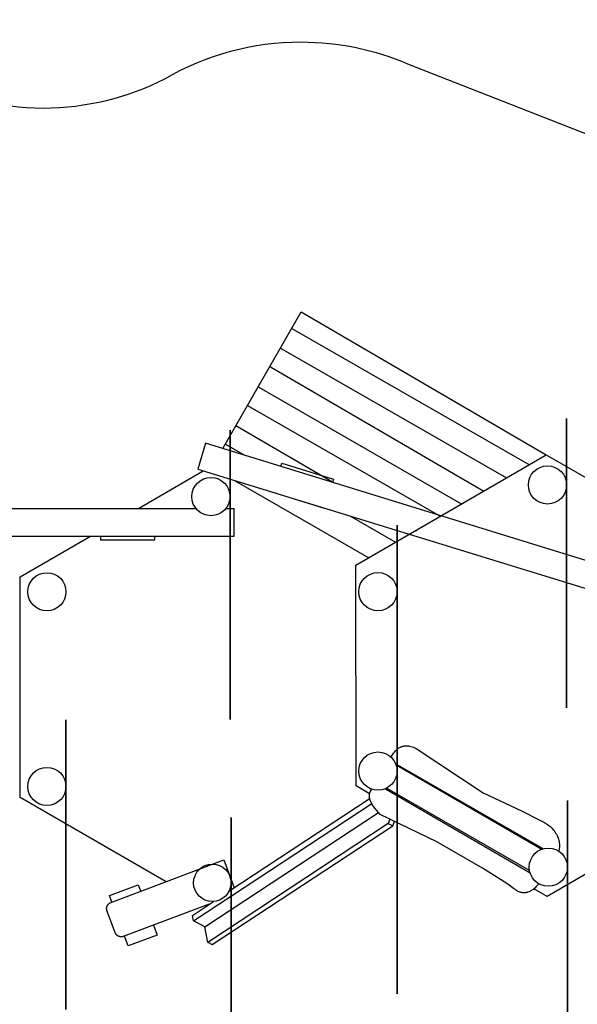
# Model space of a CAD drawing. Extents: x -2831 to 7055, y -4716 to 3528.
# Drawn here: x 1563 to 4660, y -1943 to 3528 of the extents above; entities that cross this region are included whole.
import ezdxf

# ---------------------------------------------------------------- set-up
doc = ezdxf.new("R2010")
doc.units = 0
doc.header["$MEASUREMENT"] = 0
doc.layers.add('LAYER_1', color=7, linetype='CONTINUOUS')

msp = doc.modelspace()

# ---------------------------------------------------------------- linework, layer by layer
at = {"layer": 'LAYER_1', "color": 250}
for points, knots in [([(6883.5193, 1190.8758), (6883.5193, 1190.8758), (6611.8286, 1709.14), (6611.8286, 1709.14), (6611.8286, 1709.14), (6448.9843, 2054.0322), (6158.5697, 2326.8633), (5801.4481, 2466.711), (5801.4481, 2466.711), (5801.4481, 2466.711), (3717.4307, 3282.8063), (3717.4307, 3282.8063), (3717.4307, 3282.8063), (3535.7274, 3360.993), (3335.4803, 3404.301), (3125.1116, 3404.301), (3125.1116, 3404.301), (2858.3017, 3404.301), (2598.2515, 3334.3089), (2368.3039, 3199.6647), (2368.3039, 3199.6647), (2165.018, 3096.7463), (1935.8642, 3037.3182), (1692.4297, 3037.3182), (1692.4297, 3037.3182), (1446.3853, 3037.3182), (1210.4266, 3098.4863), (1005.5395, 3203.4803), (1005.5395, 3203.4803), (794.2874, 3330.1067), (549.2822, 3406.2064), (287.2145, 3415.0735), (287.2145, 3415.0735), (-260.6723, 3454.6326), (-793.0496, 3528.1236), (-1331.051, 3528.1236), (-1331.051, 3528.1236), (-2159.4782, 3528.1236), (-2831.051, 2856.5508), (-2831.051, 2028.1236), (-2831.051, 2028.1236), (-2831.051, 1742.2015), (-2751.046, 1474.9745), (-2612.2047, 1247.5938), (-2612.2047, 1247.5938), (-2612.2047, 1247.5938), (-1899.8273, -45.9561), (-1899.8273, -45.9561), (-1899.8273, -45.9561), (-1853.6129, -132.6689), (-1799.1323, -214.3088), (-1737.4376, -289.8241), (-1737.4376, -289.8241), (-1737.4376, -289.8241), (-569.3028, -1634.1742), (-569.3028, -1634.1742), (-569.3028, -1634.1742), (-443.6776, -1798.5446), (-284.9195, -1936.1313), (-102.8872, -2037), (-102.8872, -2037), (-102.8872, -2037), (1339.0553, -2836.1317), (1339.0553, -2836.1317), (1339.0553, -2836.1317), (1703.5331, -3066.0253), (2513.5307, -3154.9555), (2928.0221, -3064.7761), (2928.0221, -3064.7761), (2928.0221, -3064.7761), (5526.2935, -2822.0594), (5526.2935, -2822.0594), (5526.2935, -2822.0594), (6158.4243, -2763.0091), (6676.5584, -2311.6694), (6834.9648, -1713.9262), (6834.9648, -1713.9262), (6834.9648, -1713.9262), (6980.8627, -1195.9846), (6980.8627, -1195.9846), (6980.8627, -1195.9846), (7029.0833, -1048.8754), (7055.1717, -891.7406), (7055.1717, -728.5064), (7055.1717, -728.5064), (7055.0146, -321.1323), (7055.1717, 86.2427), (7055.1717, 493.6108), (7055.1717, 493.6108), (7055.1717, 745.3474), (6993.1236, 982.5691), (6883.5193, 1190.8758)], [0, 0, 0, 0, 0.041666667, 0.041666667, 0.041666667, 0.041666667, 0.083333333, 0.083333333, 0.083333333, 0.083333333, 0.125, 0.125, 0.125, 0.125, 0.166666667, 0.166666667, 0.166666667, 0.166666667, 0.208333333, 0.208333333, 0.208333333, 0.208333333, 0.25, 0.25, 0.25, 0.25, 0.291666667, 0.291666667, 0.291666667, 0.291666667, 0.333333333, 0.333333333, 0.333333333, 0.333333333, 0.375, 0.375, 0.375, 0.375, 0.416666667, 0.416666667, 0.416666667, 0.416666667, 0.458333333, 0.458333333, 0.458333333, 0.458333333, 0.5, 0.5, 0.5, 0.5, 0.541666667, 0.541666667, 0.541666667, 0.541666667, 0.583333333, 0.583333333, 0.583333333, 0.583333333, 0.625, 0.625, 0.625, 0.625, 0.666666667, 0.666666667, 0.666666667, 0.666666667, 0.708333333, 0.708333333, 0.708333333, 0.708333333, 0.75, 0.75, 0.75, 0.75, 0.791666667, 0.791666667, 0.791666667, 0.791666667, 0.833333333, 0.833333333, 0.833333333, 0.833333333, 0.875, 0.875, 0.875, 0.875, 0.916666667, 0.916666667, 0.916666667, 0.916666667, 1, 1, 1, 1]), ([(4600.4096, 942.7526), (4600.4096, 1001.3878), (4552.8764, 1048.9211), (4494.2412, 1048.9212), (4494.2412, 1048.9212), (4435.6059, 1048.9213), (4388.0726, 1001.3881), (4388.0724, 942.7529), (4388.0724, 942.7529), (4388.0723, 884.1176), (4435.6054, 836.5842), (4494.2406, 836.584), (4494.2406, 836.584), (4552.8758, 836.5838), (4600.4093, 884.1168), (4600.4096, 942.752), (4600.4186, 2701.808), (4600.4096, -2575.3594), (4600.4096, 942.7526)], [0, 0, 0, 0, 0.2, 0.2, 0.2, 0.2, 0.4, 0.4, 0.4, 0.4, 0.6, 0.6, 0.6, 0.6, 1, 1, 1, 1.0006, 1.0006, 1.0006, 1.0006]), ([(2731.0037, 878.1328), (2731.0037, 936.7681), (2683.4705, 984.3014), (2624.8352, 984.3014), (2624.8352, 984.3014), (2566.2, 984.3015), (2518.6667, 936.7684), (2518.6665, 878.1331), (2518.6665, 878.1331), (2518.6663, 819.4979), (2566.1994, 771.9645), (2624.8347, 771.9642), (2624.8347, 771.9642), (2683.4699, 771.964), (2731.0034, 819.497), (2731.0037, 878.1323), (2731.0127, 2637.1913), (2731.0037, -2639.9852), (2731.0037, 878.1328)], [0, 0, 0, 0, 0.2, 0.2, 0.2, 0.2, 0.4, 0.4, 0.4, 0.4, 0.6, 0.6, 0.6, 0.6, 1, 1, 1, 1.0005, 1.0005, 1.0005, 1.0005]), ([(3658.6012, 349.6661), (3658.6012, 408.3014), (3611.068, 455.8347), (3552.4328, 455.8347), (3552.4328, 455.8347), (3493.7975, 455.8348), (3446.2642, 408.3017), (3446.2641, 349.6664), (3446.2641, 349.6664), (3446.2639, 291.0312), (3493.797, 243.4978), (3552.4322, 243.4975), (3552.4322, 243.4975), (3611.0675, 243.4973), (3658.6009, 291.0303), (3658.6012, 349.6656), (3658.6102, 2108.7246), (3658.6012, -3168.4519), (3658.6012, 349.6661)], [0, 0, 0, 0, 0.2, 0.2, 0.2, 0.2, 0.4, 0.4, 0.4, 0.4, 0.6, 0.6, 0.6, 0.6, 1, 1, 1, 1.0005, 1.0005, 1.0005, 1.0005]), ([(2690.814, 1145.3986), (2690.814, 1145.3986), (3125.1116, 1904.301), (3125.1116, 1904.301), (3125.1116, 1904.301), (3125.1116, 1904.301), (4487.3324, 1110.1421), (4487.3324, 1110.1421)], [0, 0, 0, 0, 0.333333333, 0.333333333, 0.333333333, 0.333333333, 1, 1, 1, 1]), ([(5581.2651, 98.1323), (5581.2651, 98.1323), (2552.5322, 1031.0412), (2552.5322, 1031.0412), (2552.5322, 1031.0412), (2552.5322, 1031.0412), (2594.9926, 1174.9926), (2594.9926, 1174.9926), (2594.9926, 1174.9926), (2594.9926, 1174.9926), (5625.3682, 239.0741), (5625.3682, 239.0741), (5625.3682, 239.0741), (5625.3682, 239.0741), (5581.2651, 98.1323), (5581.2651, 98.1323)], [0, 0, 0, 0, 0.2, 0.2, 0.2, 0.2, 0.4, 0.4, 0.4, 0.4, 0.6, 0.6, 0.6, 0.6, 1, 1, 1, 1]), ([(3506.3238, -773.0798), (3506.3238, -773.0798), (3430.5753, -729.2046), (3430.5753, -729.2046), (3430.5753, -729.2046), (3430.5753, -729.2046), (3430.1176, 496.4056), (3430.1176, 496.4056), (3430.1176, 496.4056), (3430.1176, 496.4056), (4487.6114, 1109.7973), (4487.6114, 1109.7973), (4487.6114, 1109.7973), (4487.6114, 1109.7973), (5020.9759, 801.944), (5020.9759, 801.944)], [0, 0, 0, 0, 0.2, 0.2, 0.2, 0.2, 0.4, 0.4, 0.4, 0.4, 0.6, 0.6, 0.6, 0.6, 1, 1, 1, 1]), ([(3658.6012, -647.2847), (3658.6012, -588.6495), (3611.068, -541.1162), (3552.4328, -541.1162), (3552.4328, -541.1162), (3493.7975, -541.1161), (3446.2642, -588.6492), (3446.2641, -647.2845), (3446.2641, -647.2845), (3446.2639, -705.9197), (3493.797, -753.4531), (3552.4322, -753.4533), (3552.4322, -753.4533), (3611.0675, -753.4536), (3658.6009, -705.9205), (3658.6012, -647.2853), (3658.6102, 1111.7707), (3658.6012, -4165.3967), (3658.6012, -647.2847)], [0, 0, 0, 0, 0.2, 0.2, 0.2, 0.2, 0.4, 0.4, 0.4, 0.4, 0.6, 0.6, 0.6, 0.6, 1, 1, 1, 1.0006, 1.0006, 1.0006, 1.0006]), ([(3013.5911, 1045.7102), (3013.5911, 1045.7102), (3019.0746, 1064.0533), (3019.0746, 1064.0533), (3019.0746, 1064.0533), (3019.0746, 1064.0533), (3306.0209, 975.6634), (3306.0209, 975.6634), (3306.0209, 975.6634), (3306.0209, 975.6634), (3300.3401, 957.1491), (3300.3401, 957.1491)], [0, 0, 0, 0, 0.25, 0.25, 0.25, 0.25, 0.5, 0.5, 0.5, 0.5, 1, 1, 1, 1]), ([(1819.7782, -732.8038), (1819.7782, -674.1686), (1772.245, -626.6353), (1713.6097, -626.6353), (1713.6097, -626.6353), (1654.9745, -626.6352), (1607.4412, -674.1683), (1607.441, -732.8036), (1607.441, -732.8036), (1607.4409, -791.4388), (1654.9739, -838.9722), (1713.6092, -838.9724), (1713.6092, -838.9724), (1772.2444, -838.9727), (1819.7779, -791.4397), (1819.7782, -732.8044), (1819.7872, 1026.2546), (1819.7782, -4250.9158), (1819.7782, -732.8038)], [0, 0, 0, 0, 0.2, 0.2, 0.2, 0.2, 0.4, 0.4, 0.4, 0.4, 0.6, 0.6, 0.6, 0.6, 1, 1, 1, 1.0006, 1.0006, 1.0006, 1.0006]), ([(3256.482, 814.2109), (3256.482, 814.2109), (3256.0344, 812.752), (3256.0344, 812.752), (3256.0344, 812.752), (3256.0344, 812.752), (2970.3295, 900.9936), (2970.3295, 900.9936), (2970.3295, 900.9936), (2970.3295, 900.9936), (2970.7012, 902.237), (2970.7012, 902.237)], [0, 0, 0, 0, 0.25, 0.25, 0.25, 0.25, 0.5, 0.5, 0.5, 0.5, 1, 1, 1, 1]), ([(2542.7774, 810.761), (2542.7774, 810.761), (-575.2109, 810.761), (-575.2109, 810.761), (-575.2109, 810.761), (-575.2109, 810.761), (-575.2109, 658.5004), (-575.2109, 658.5004), (-575.2109, 658.5004), (-575.2109, 658.5004), (2753.3672, 658.5004), (2753.3672, 658.5004), (2753.3672, 658.5004), (2753.3672, 658.5004), (2753.3672, 810.761), (2753.3672, 810.761), (2753.3672, 810.761), (2753.3672, 810.761), (2706.8928, 810.761), (2706.8928, 810.761)], [0, 0, 0, 0, 0.166666667, 0.166666667, 0.166666667, 0.166666667, 0.333333333, 0.333333333, 0.333333333, 0.333333333, 0.5, 0.5, 0.5, 0.5, 0.666666667, 0.666666667, 0.666666667, 0.666666667, 1, 1, 1, 1]), ([(2375.4477, -1262.6067), (2375.4477, -1262.6067), (1565.8167, -793.6498), (1565.8167, -793.6498), (1565.8167, -793.6498), (1565.8167, -793.6498), (1565.359, 431.9605), (1565.359, 431.9605), (1565.359, 431.9605), (1565.359, 431.9605), (1955.9161, 658.5004), (1955.9161, 658.5004)], [0, 0, 0, 0, 0.25, 0.25, 0.25, 0.25, 0.5, 0.5, 0.5, 0.5, 1, 1, 1, 1]), ([(2012.1063, 658.5004), (2012.1063, 658.5004), (2012.1063, 637.7875), (2012.1063, 637.7875), (2012.1063, 637.7875), (2012.1063, 637.7875), (2313.1842, 637.7875), (2313.1842, 637.7875), (2313.1842, 637.7875), (2313.1842, 637.7875), (2313.1842, 658.5004), (2313.1842, 658.5004)], [0, 0, 0, 0, 0.25, 0.25, 0.25, 0.25, 0.5, 0.5, 0.5, 0.5, 1, 1, 1, 1]), ([(4604.7242, -1181.2712), (4604.7242, -1122.6359), (4557.191, -1075.1026), (4498.5557, -1075.1026), (4498.5557, -1075.1026), (4439.9205, -1075.1025), (4392.3872, -1122.6356), (4392.387, -1181.2709), (4392.387, -1181.2709), (4392.3868, -1239.9061), (4439.9199, -1287.4395), (4498.5552, -1287.4398), (4498.5552, -1287.4398), (4557.1904, -1287.44), (4604.7239, -1239.907), (4604.7242, -1181.2717), (4604.7332, 577.7873), (4604.7242, -4699.3892), (4604.7242, -1181.2712)], [0, 0, 0, 0, 0.2, 0.2, 0.2, 0.2, 0.4, 0.4, 0.4, 0.4, 0.6, 0.6, 0.6, 0.6, 1, 1, 1, 1.0005, 1.0005, 1.0005, 1.0005]), ([(1819.7782, 348.8776), (1819.7782, 407.5128), (1772.245, 455.0461), (1713.6097, 455.0462), (1713.6097, 455.0462), (1654.9745, 455.0462), (1607.4412, 407.5131), (1607.441, 348.8779), (1607.441, 348.8779), (1607.4409, 290.2426), (1654.9739, 242.7092), (1713.6092, 242.709), (1713.6092, 242.709), (1772.2444, 242.7087), (1819.7779, 290.2418), (1819.7782, 348.877), (1819.7782, 348.8772), (1819.7782, 348.8772), (1819.7782, 348.8776)], [0, 0, 0, 0, 0.2, 0.2, 0.2, 0.2, 0.4, 0.4, 0.4, 0.4, 0.6, 0.6, 0.6, 0.6, 1, 1, 1, 1.0006, 1.0006, 1.0006, 1.0006]), ([(2736.4099, -1268.007), (2736.4099, -1210.5386), (2689.8226, -1163.9512), (2632.3541, -1163.9512), (2632.3541, -1163.9512), (2574.8857, -1163.9511), (2528.2983, -1210.5383), (2528.2982, -1268.0067), (2528.2982, -1268.0067), (2528.298, -1325.4751), (2574.8852, -1372.0626), (2632.3536, -1372.0628), (2632.3536, -1372.0628), (2689.822, -1372.0631), (2736.4095, -1325.4759), (2736.4099, -1268.0075), (2736.4219, 456.0445), (2736.4099, -4716.111), (2736.4099, -1268.007)], [0, 0, 0, 0, 0.2, 0.2, 0.2, 0.2, 0.4, 0.4, 0.4, 0.4, 0.6, 0.6, 0.6, 0.6, 1, 1, 1, 1.0005, 1.0005, 1.0005, 1.0005]), ([(3624.4032, -569.2327), (3624.4032, -569.2327), (3626.1369, -566.4196), (3626.1369, -566.4196), (3626.1369, -566.4196), (3626.1369, -566.4196), (3632.3612, -556.9893), (3632.3612, -556.9893), (3632.3612, -556.9893), (3632.3612, -556.9893), (3638.8279, -547.9686), (3638.8279, -547.9686), (3638.8279, -547.9686), (3638.8279, -547.9686), (3645.6181, -539.4939), (3645.6181, -539.4939), (3645.6181, -539.4939), (3645.6181, -539.4939), (3649.1593, -535.5037), (3649.1593, -535.5037), (3649.1593, -535.5037), (3649.1593, -535.5037), (3652.8123, -531.7009), (3652.8123, -531.7009), (3652.8123, -531.7009), (3652.8123, -531.7009), (3656.5861, -528.1032), (3656.5861, -528.1032), (3656.5861, -528.1032), (3656.5861, -528.1032), (3660.4917, -524.7271), (3660.4917, -524.7271), (3660.4917, -524.7271), (3660.4917, -524.7271), (3664.5384, -521.5899), (3664.5384, -521.5899), (3664.5384, -521.5899), (3664.5384, -521.5899), (3668.7364, -518.7084), (3668.7364, -518.7084), (3668.7364, -518.7084), (3668.7364, -518.7084), (3673.0967, -516.0997), (3673.0967, -516.0997), (3673.0967, -516.0997), (3673.0967, -516.0997), (3677.6286, -513.781), (3677.6286, -513.781), (3677.6286, -513.781), (3677.6286, -513.781), (3679.9619, -512.7358), (3679.9619, -512.7358), (3679.9619, -512.7358), (3679.9619, -512.7358), (3682.3423, -511.7693), (3682.3423, -511.7693), (3682.3423, -511.7693), (3682.3423, -511.7693), (3684.7703, -510.884), (3684.7703, -510.884), (3684.7703, -510.884), (3684.7703, -510.884), (3687.2477, -510.082), (3687.2477, -510.082), (3687.2477, -510.082), (3687.2477, -510.082), (3689.7758, -509.3651), (3689.7758, -509.3651), (3689.7758, -509.3651), (3689.7758, -509.3651), (3692.3557, -508.7356), (3692.3557, -508.7356), (3692.3557, -508.7356), (3692.3557, -508.7356), (3694.9888, -508.1954), (3694.9888, -508.1954), (3694.9888, -508.1954), (3694.9888, -508.1954), (3697.6756, -507.7471), (3697.6756, -507.7471), (3697.6756, -507.7471), (3697.6756, -507.7471), (3700.4185, -507.3928), (3700.4185, -507.3928), (3700.4185, -507.3928), (3700.4185, -507.3928), (3703.2182, -507.1343), (3703.2182, -507.1343), (3703.2182, -507.1343), (3703.2182, -507.1343), (3706.0758, -506.9738), (3706.0758, -506.9738), (3706.0758, -506.9738), (3706.0758, -506.9738), (3708.9927, -506.9133), (3708.9927, -506.9133), (3708.9927, -506.9133), (3708.9927, -506.9133), (3715.0102, -507.1019), (3715.0102, -507.1019), (3715.0102, -507.1019), (3715.0102, -507.1019), (3721.2797, -507.7172), (3721.2797, -507.7172), (3721.2797, -507.7172), (3721.2797, -507.7172), (3727.8123, -508.7755), (3727.8123, -508.7755), (3727.8123, -508.7755), (3727.8123, -508.7755), (3734.6177, -510.2944), (3734.6177, -510.2944), (3734.6177, -510.2944), (3734.6177, -510.2944), (3741.7063, -512.2912), (3741.7063, -512.2912), (3741.7063, -512.2912), (3741.7063, -512.2912), (3749.0879, -514.7823), (3749.0879, -514.7823), (3749.0879, -514.7823), (3749.0879, -514.7823), (3756.7722, -517.7852), (3756.7722, -517.7852), (3756.7722, -517.7852), (3756.7722, -517.7852), (3764.7703, -521.3167), (3764.7703, -521.3167), (3764.7703, -521.3167), (3764.7703, -521.3167), (4137.3349, -768.0037), (4137.3349, -768.0037), (4137.3349, -768.0037), (4137.3349, -768.0037), (4350.4404, -868.326), (4350.4404, -868.326), (4350.4404, -868.326), (4350.4404, -868.326), (4455.964, -921.4967), (4455.964, -921.4967), (4455.964, -921.4967), (4455.964, -921.4967), (4476.6336, -933.2798), (4476.6336, -933.2798), (4476.6336, -933.2798), (4476.6336, -933.2798), (4493.9841, -944.1221), (4493.9841, -944.1221), (4493.9841, -944.1221), (4493.9841, -944.1221), (4501.2527, -949.138), (4501.2527, -949.138), (4501.2527, -949.138), (4501.2527, -949.138), (4507.4985, -953.8557), (4507.4985, -953.8557), (4507.4985, -953.8557), (4507.4985, -953.8557), (4510.217, -956.096), (4510.217, -956.096), (4510.217, -956.096), (4510.217, -956.096), (4512.6547, -958.2542), (4512.6547, -958.2542), (4512.6547, -958.2542), (4512.6547, -958.2542), (4514.805, -960.3269), (4514.805, -960.3269), (4514.805, -960.3269), (4514.805, -960.3269), (4516.6586, -962.3121), (4516.6586, -962.3121), (4516.6586, -962.3121), (4516.6586, -962.3121), (4529.0738, -977.32), (4529.0738, -977.32), (4529.0738, -977.32), (4529.0738, -977.32), (4534.404, -984.4978), (4534.404, -984.4978), (4534.404, -984.4978), (4534.404, -984.4978), (4539.1733, -991.5129), (4539.1733, -991.5129), (4539.1733, -991.5129), (4539.1733, -991.5129), (4543.4006, -998.4053), (4543.4006, -998.4053), (4543.4006, -998.4053), (4543.4006, -998.4053), (4547.1048, -1005.2156), (4547.1048, -1005.2156), (4547.1048, -1005.2156), (4547.1048, -1005.2156), (4550.3036, -1011.9847), (4550.3036, -1011.9847), (4550.3036, -1011.9847), (4550.3036, -1011.9847), (4553.0173, -1018.7532), (4553.0173, -1018.7532), (4553.0173, -1018.7532), (4553.0173, -1018.7532), (4555.2621, -1025.5616), (4555.2621, -1025.5616), (4555.2621, -1025.5616), (4555.2621, -1025.5616), (4557.0584, -1032.4504), (4557.0584, -1032.4504), (4557.0584, -1032.4504), (4557.0584, -1032.4504), (4558.4238, -1039.4605), (4558.4238, -1039.4605), (4558.4238, -1039.4605), (4558.4238, -1039.4605), (4559.3771, -1046.6325), (4559.3771, -1046.6325), (4559.3771, -1046.6325), (4559.3771, -1046.6325), (4559.9374, -1054.0064), (4559.9374, -1054.0064), (4559.9374, -1054.0064), (4559.9374, -1054.0064), (4560.1224, -1061.6236), (4560.1224, -1061.6236), (4560.1224, -1061.6236), (4560.1224, -1061.6236), (4559.9509, -1069.5243), (4559.9509, -1069.5243), (4559.9509, -1069.5243), (4559.9509, -1069.5243), (4559.4418, -1077.7494), (4559.4418, -1077.7494), (4559.4418, -1077.7494), (4559.4418, -1077.7494), (4557.9954, -1093.2885), (4557.9954, -1093.2885)], [0, 0, 0, 0, 0.016666667, 0.016666667, 0.016666667, 0.016666667, 0.033333333, 0.033333333, 0.033333333, 0.033333333, 0.05, 0.05, 0.05, 0.05, 0.066666667, 0.066666667, 0.066666667, 0.066666667, 0.083333333, 0.083333333, 0.083333333, 0.083333333, 0.1, 0.1, 0.1, 0.1, 0.116666667, 0.116666667, 0.116666667, 0.116666667, 0.133333333, 0.133333333, 0.133333333, 0.133333333, 0.15, 0.15, 0.15, 0.15, 0.166666667, 0.166666667, 0.166666667, 0.166666667, 0.183333333, 0.183333333, 0.183333333, 0.183333333, 0.2, 0.2, 0.2, 0.2, 0.216666667, 0.216666667, 0.216666667, 0.216666667, 0.233333333, 0.233333333, 0.233333333, 0.233333333, 0.25, 0.25, 0.25, 0.25, 0.266666667, 0.266666667, 0.266666667, 0.266666667, 0.283333333, 0.283333333, 0.283333333, 0.283333333, 0.3, 0.3, 0.3, 0.3, 0.316666667, 0.316666667, 0.316666667, 0.316666667, 0.333333333, 0.333333333, 0.333333333, 0.333333333, 0.35, 0.35, 0.35, 0.35, 0.366666667, 0.366666667, 0.366666667, 0.366666667, 0.383333333, 0.383333333, 0.383333333, 0.383333333, 0.4, 0.4, 0.4, 0.4, 0.416666667, 0.416666667, 0.416666667, 0.416666667, 0.433333333, 0.433333333, 0.433333333, 0.433333333, 0.45, 0.45, 0.45, 0.45, 0.466666667, 0.466666667, 0.466666667, 0.466666667, 0.483333333, 0.483333333, 0.483333333, 0.483333333, 0.5, 0.5, 0.5, 0.5, 0.516666667, 0.516666667, 0.516666667, 0.516666667, 0.533333333, 0.533333333, 0.533333333, 0.533333333, 0.55, 0.55, 0.55, 0.55, 0.566666667, 0.566666667, 0.566666667, 0.566666667, 0.583333333, 0.583333333, 0.583333333, 0.583333333, 0.6, 0.6, 0.6, 0.6, 0.616666667, 0.616666667, 0.616666667, 0.616666667, 0.633333333, 0.633333333, 0.633333333, 0.633333333, 0.65, 0.65, 0.65, 0.65, 0.666666667, 0.666666667, 0.666666667, 0.666666667, 0.683333333, 0.683333333, 0.683333333, 0.683333333, 0.7, 0.7, 0.7, 0.7, 0.716666667, 0.716666667, 0.716666667, 0.716666667, 0.733333333, 0.733333333, 0.733333333, 0.733333333, 0.75, 0.75, 0.75, 0.75, 0.766666667, 0.766666667, 0.766666667, 0.766666667, 0.783333333, 0.783333333, 0.783333333, 0.783333333, 0.8, 0.8, 0.8, 0.8, 0.816666667, 0.816666667, 0.816666667, 0.816666667, 0.833333333, 0.833333333, 0.833333333, 0.833333333, 0.85, 0.85, 0.85, 0.85, 0.866666667, 0.866666667, 0.866666667, 0.866666667, 0.883333333, 0.883333333, 0.883333333, 0.883333333, 0.9, 0.9, 0.9, 0.9, 0.916666667, 0.916666667, 0.916666667, 0.916666667, 0.933333333, 0.933333333, 0.933333333, 0.933333333, 0.95, 0.95, 0.95, 0.95, 0.966666667, 0.966666667, 0.966666667, 0.966666667, 1, 1, 1, 1]), ([(4446.4502, -1273.7956), (4446.4502, -1273.7956), (4431.6421, -1289.3424), (4431.6421, -1289.3424), (4431.6421, -1289.3424), (4431.6421, -1289.3424), (4422.9019, -1297.4253), (4422.9019, -1297.4253), (4422.9019, -1297.4253), (4422.9019, -1297.4253), (4418.461, -1301.1805), (4418.461, -1301.1805), (4418.461, -1301.1805), (4418.461, -1301.1805), (4413.9664, -1304.7184), (4413.9664, -1304.7184), (4413.9664, -1304.7184), (4413.9664, -1304.7184), (4409.4137, -1308.0195), (4409.4137, -1308.0195), (4409.4137, -1308.0195), (4409.4137, -1308.0195), (4404.7977, -1311.0639), (4404.7977, -1311.0639), (4404.7977, -1311.0639), (4404.7977, -1311.0639), (4400.1132, -1313.8319), (4400.1132, -1313.8319), (4400.1132, -1313.8319), (4400.1132, -1313.8319), (4395.3561, -1316.3038), (4395.3561, -1316.3038), (4395.3561, -1316.3038), (4395.3561, -1316.3038), (4390.5209, -1318.4596), (4390.5209, -1318.4596), (4390.5209, -1318.4596), (4390.5209, -1318.4596), (4385.6033, -1320.2799), (4385.6033, -1320.2799), (4385.6033, -1320.2799), (4385.6033, -1320.2799), (4383.1119, -1321.0581), (4383.1119, -1321.0581), (4383.1119, -1321.0581), (4383.1119, -1321.0581), (4380.5978, -1321.7448), (4380.5978, -1321.7448), (4380.5978, -1321.7448), (4380.5978, -1321.7448), (4378.0606, -1322.3377), (4378.0606, -1322.3377), (4378.0606, -1322.3377), (4378.0606, -1322.3377), (4375.4996, -1322.8346), (4375.4996, -1322.8346), (4375.4996, -1322.8346), (4375.4996, -1322.8346), (4372.9147, -1323.2328), (4372.9147, -1323.2328), (4372.9147, -1323.2328), (4372.9147, -1323.2328), (4370.3043, -1323.5295), (4370.3043, -1323.5295), (4370.3043, -1323.5295), (4370.3043, -1323.5295), (4367.6688, -1323.7226), (4367.6688, -1323.7226), (4367.6688, -1323.7226), (4367.6688, -1323.7226), (4365.007, -1323.8099), (4365.007, -1323.8099), (4365.007, -1323.8099), (4365.007, -1323.8099), (4362.3184, -1323.7882), (4362.3184, -1323.7882), (4362.3184, -1323.7882), (4362.3184, -1323.7882), (4359.6023, -1323.6558), (4359.6023, -1323.6558), (4359.6023, -1323.6558), (4359.6023, -1323.6558), (4356.8582, -1323.4098), (4356.8582, -1323.4098), (4356.8582, -1323.4098), (4356.8582, -1323.4098), (4354.086, -1323.0476), (4354.086, -1323.0476), (4354.086, -1323.0476), (4354.086, -1323.0476), (4351.2839, -1322.5669), (4351.2839, -1322.5669), (4351.2839, -1322.5669), (4351.2839, -1322.5669), (4348.4524, -1321.9654), (4348.4524, -1321.9654), (4348.4524, -1321.9654), (4348.4524, -1321.9654), (4345.5905, -1321.2406), (4345.5905, -1321.2406), (4345.5905, -1321.2406), (4345.5905, -1321.2406), (4342.6974, -1320.3898), (4342.6974, -1320.3898), (4342.6974, -1320.3898), (4342.6974, -1320.3898), (4339.7726, -1319.4108), (4339.7726, -1319.4108), (4339.7726, -1319.4108), (4339.7726, -1319.4108), (4336.8155, -1318.3009), (4336.8155, -1318.3009), (4336.8155, -1318.3009), (4336.8155, -1318.3009), (4330.8029, -1315.6788), (4330.8029, -1315.6788), (4330.8029, -1315.6788), (4330.8029, -1315.6788), (4324.653, -1312.5041), (4324.653, -1312.5041), (4324.653, -1312.5041), (4324.653, -1312.5041), (4318.3627, -1308.7565), (4318.3627, -1308.7565), (4318.3627, -1308.7565), (4318.3627, -1308.7565), (4311.9266, -1304.4169), (4311.9266, -1304.4169), (4311.9266, -1304.4169), (4311.9266, -1304.4169), (4305.339, -1299.4651), (4305.339, -1299.4651), (4305.339, -1299.4651), (4305.339, -1299.4651), (4273.9059, -1276.3951), (4273.9059, -1276.3951), (4273.9059, -1276.3951), (4273.9059, -1276.3951), (4233.7527, -1249.6501), (4233.7527, -1249.6501), (4233.7527, -1249.6501), (4233.7527, -1249.6501), (4132.2702, -1187.2355), (4132.2702, -1187.2355), (4132.2702, -1187.2355), (4132.2702, -1187.2355), (3879.4779, -1041.4067), (3879.4779, -1041.4067), (3879.4779, -1041.4067), (3879.4779, -1041.4067), (3565.2574, -888.4783), (3565.2574, -888.4783), (3565.2574, -888.4783), (3565.2574, -888.4783), (3536.8424, -854.9761), (3536.8424, -854.9761), (3536.8424, -854.9761), (3536.8424, -854.9761), (3530.4722, -846.5923), (3530.4722, -846.5923), (3530.4722, -846.5923), (3530.4722, -846.5923), (3524.5908, -838.2033), (3524.5908, -838.2033), (3524.5908, -838.2033), (3524.5908, -838.2033), (3519.296, -829.8076), (3519.296, -829.8076), (3519.296, -829.8076), (3519.296, -829.8076), (3514.6861, -821.404), (3514.6861, -821.404), (3514.6861, -821.404), (3514.6861, -821.404), (3512.6682, -817.199), (3512.6682, -817.199), (3512.6682, -817.199), (3512.6682, -817.199), (3510.8579, -812.9918), (3510.8579, -812.9918), (3510.8579, -812.9918), (3510.8579, -812.9918), (3509.268, -808.7822), (3509.268, -808.7822), (3509.268, -808.7822), (3509.268, -808.7822), (3507.9106, -804.5699), (3507.9106, -804.5699), (3507.9106, -804.5699), (3507.9106, -804.5699), (3506.7973, -800.3548), (3506.7973, -800.3548), (3506.7973, -800.3548), (3506.7973, -800.3548), (3505.9409, -796.137), (3505.9409, -796.137), (3505.9409, -796.137), (3505.9409, -796.137), (3505.3532, -791.9161), (3505.3532, -791.9161), (3505.3532, -791.9161), (3505.3532, -791.9161), (3505.0462, -787.6918), (3505.0462, -787.6918), (3505.0462, -787.6918), (3505.0462, -787.6918), (3505.0022, -785.5785), (3505.0022, -785.5785), (3505.0022, -785.5785), (3505.0022, -785.5785), (3505.0334, -783.4646), (3505.0334, -783.4646), (3505.0334, -783.4646), (3505.0334, -783.4646), (3505.1402, -781.3497), (3505.1402, -781.3497), (3505.1402, -781.3497), (3505.1402, -781.3497), (3505.3257, -779.2339), (3505.3257, -779.2339), (3505.3257, -779.2339), (3505.3257, -779.2339), (3505.5906, -777.1172), (3505.5906, -777.1172), (3505.5906, -777.1172), (3505.5906, -777.1172), (3505.9361, -774.9996), (3505.9361, -774.9996), (3505.9361, -774.9996), (3505.9361, -774.9996), (3506.3639, -772.8811), (3506.3639, -772.8811), (3506.3639, -772.8811), (3506.3639, -772.8811), (3506.876, -770.7613), (3506.876, -770.7613), (3506.876, -770.7613), (3506.876, -770.7613), (3507.4742, -768.6409), (3507.4742, -768.6409), (3507.4742, -768.6409), (3507.4742, -768.6409), (3508.159, -766.5197), (3508.159, -766.5197), (3508.159, -766.5197), (3508.159, -766.5197), (3508.9323, -764.3972), (3508.9323, -764.3972), (3508.9323, -764.3972), (3508.9323, -764.3972), (3509.7959, -762.2738), (3509.7959, -762.2738), (3509.7959, -762.2738), (3509.7959, -762.2738), (3510.7511, -760.1494), (3510.7511, -760.1494), (3510.7511, -760.1494), (3510.7511, -760.1494), (3511.7997, -758.0239), (3511.7997, -758.0239), (3511.7997, -758.0239), (3511.7997, -758.0239), (3514.1819, -753.7697), (3514.1819, -753.7697), (3514.1819, -753.7697), (3514.1819, -753.7697), (3517.918, -747.717), (3517.918, -747.717)], [0, 0, 0, 0, 0.014705882, 0.014705882, 0.014705882, 0.014705882, 0.029411765, 0.029411765, 0.029411765, 0.029411765, 0.044117647, 0.044117647, 0.044117647, 0.044117647, 0.058823529, 0.058823529, 0.058823529, 0.058823529, 0.073529412, 0.073529412, 0.073529412, 0.073529412, 0.088235294, 0.088235294, 0.088235294, 0.088235294, 0.102941176, 0.102941176, 0.102941176, 0.102941176, 0.117647059, 0.117647059, 0.117647059, 0.117647059, 0.132352941, 0.132352941, 0.132352941, 0.132352941, 0.147058824, 0.147058824, 0.147058824, 0.147058824, 0.161764706, 0.161764706, 0.161764706, 0.161764706, 0.176470588, 0.176470588, 0.176470588, 0.176470588, 0.191176471, 0.191176471, 0.191176471, 0.191176471, 0.205882353, 0.205882353, 0.205882353, 0.205882353, 0.220588235, 0.220588235, 0.220588235, 0.220588235, 0.235294118, 0.235294118, 0.235294118, 0.235294118, 0.25, 0.25, 0.25, 0.25, 0.264705882, 0.264705882, 0.264705882, 0.264705882, 0.279411765, 0.279411765, 0.279411765, 0.279411765, 0.294117647, 0.294117647, 0.294117647, 0.294117647, 0.308823529, 0.308823529, 0.308823529, 0.308823529, 0.323529412, 0.323529412, 0.323529412, 0.323529412, 0.338235294, 0.338235294, 0.338235294, 0.338235294, 0.352941176, 0.352941176, 0.352941176, 0.352941176, 0.367647059, 0.367647059, 0.367647059, 0.367647059, 0.382352941, 0.382352941, 0.382352941, 0.382352941, 0.397058824, 0.397058824, 0.397058824, 0.397058824, 0.411764706, 0.411764706, 0.411764706, 0.411764706, 0.426470588, 0.426470588, 0.426470588, 0.426470588, 0.441176471, 0.441176471, 0.441176471, 0.441176471, 0.455882353, 0.455882353, 0.455882353, 0.455882353, 0.470588235, 0.470588235, 0.470588235, 0.470588235, 0.485294118, 0.485294118, 0.485294118, 0.485294118, 0.5, 0.5, 0.5, 0.5, 0.514705882, 0.514705882, 0.514705882, 0.514705882, 0.529411765, 0.529411765, 0.529411765, 0.529411765, 0.544117647, 0.544117647, 0.544117647, 0.544117647, 0.558823529, 0.558823529, 0.558823529, 0.558823529, 0.573529412, 0.573529412, 0.573529412, 0.573529412, 0.588235294, 0.588235294, 0.588235294, 0.588235294, 0.602941176, 0.602941176, 0.602941176, 0.602941176, 0.617647059, 0.617647059, 0.617647059, 0.617647059, 0.632352941, 0.632352941, 0.632352941, 0.632352941, 0.647058824, 0.647058824, 0.647058824, 0.647058824, 0.661764706, 0.661764706, 0.661764706, 0.661764706, 0.676470588, 0.676470588, 0.676470588, 0.676470588, 0.691176471, 0.691176471, 0.691176471, 0.691176471, 0.705882353, 0.705882353, 0.705882353, 0.705882353, 0.720588235, 0.720588235, 0.720588235, 0.720588235, 0.735294118, 0.735294118, 0.735294118, 0.735294118, 0.75, 0.75, 0.75, 0.75, 0.764705882, 0.764705882, 0.764705882, 0.764705882, 0.779411765, 0.779411765, 0.779411765, 0.779411765, 0.794117647, 0.794117647, 0.794117647, 0.794117647, 0.808823529, 0.808823529, 0.808823529, 0.808823529, 0.823529412, 0.823529412, 0.823529412, 0.823529412, 0.838235294, 0.838235294, 0.838235294, 0.838235294, 0.852941176, 0.852941176, 0.852941176, 0.852941176, 0.867647059, 0.867647059, 0.867647059, 0.867647059, 0.882352941, 0.882352941, 0.882352941, 0.882352941, 0.897058824, 0.897058824, 0.897058824, 0.897058824, 0.911764706, 0.911764706, 0.911764706, 0.911764706, 0.926470588, 0.926470588, 0.926470588, 0.926470588, 0.941176471, 0.941176471, 0.941176471, 0.941176471, 0.955882353, 0.955882353, 0.955882353, 0.955882353, 0.970588235, 0.970588235, 0.970588235, 0.970588235, 1, 1, 1, 1]), ([(2725.1894, -1315.0585), (2725.1894, -1315.0585), (3504.3241, -801.448), (3504.3241, -801.448), (3504.3241, -801.448), (3504.3241, -801.448), (3517.3918, -826.9109), (3517.3918, -826.9109)], [0, 0, 0, 0, 0.333333333, 0.333333333, 0.333333333, 0.333333333, 1, 1, 1, 1]), ([(2590.9832, -1512.566), (2590.9832, -1512.566), (2528.416, -1478.7965), (2528.416, -1478.7965), (2528.416, -1478.7965), (2528.416, -1478.7965), (3517.73, -826.9528), (3517.73, -826.9528)], [0, 0, 0, 0, 0.333333333, 0.333333333, 0.333333333, 0.333333333, 1, 1, 1, 1]), ([(3618.5979, -914.4387), (3618.5979, -914.4387), (3609.8869, -939.1999), (3609.8869, -939.1999), (3609.8869, -939.1999), (3609.8869, -939.1999), (2607.777, -1599.0519), (2607.777, -1599.0519), (2607.777, -1599.0519), (2607.777, -1599.0519), (2590.8806, -1512.458), (2590.8806, -1512.458), (2590.8806, -1512.458), (2590.8806, -1512.458), (3555.6033, -877.0959), (3555.6033, -877.0959)], [0, 0, 0, 0, 0.2, 0.2, 0.2, 0.2, 0.4, 0.4, 0.4, 0.4, 0.6, 0.6, 0.6, 0.6, 1, 1, 1, 1]), ([(2607.9399, -1598.9244), (2607.9399, -1598.9244), (2632.2283, -1611.808), (2632.2283, -1611.808), (2632.2283, -1611.808), (2632.2283, -1611.808), (3635.6468, -951.5199), (3635.6468, -951.5199), (3635.6468, -951.5199), (3635.6468, -951.5199), (3644.5014, -927.0457), (3644.5014, -927.0457)], [0, 0, 0, 0, 0.25, 0.25, 0.25, 0.25, 0.5, 0.5, 0.5, 0.5, 1, 1, 1, 1]), ([(3618.5447, -914.4128), (3618.5447, -914.4128), (3610.0413, -938.4211), (3610.0413, -938.4211), (3610.0413, -938.4211), (3610.0413, -938.4211), (3635.7285, -951.5635), (3635.7285, -951.5635)], [0, 0, 0, 0, 0.333333333, 0.333333333, 0.333333333, 0.333333333, 1, 1, 1, 1]), ([(5108.3457, -987.5339), (5108.3457, -987.5339), (4492.7133, -1344.4193), (4492.7133, -1344.4193), (4492.7133, -1344.4193), (4492.7133, -1344.4193), (4418.2926, -1301.3131), (4418.2926, -1301.3131)], [0, 0, 0, 0, 0.333333333, 0.333333333, 0.333333333, 0.333333333, 1, 1, 1, 1]), ([(2615.4003, -1387.4322), (2615.4003, -1387.4322), (2138.1653, -1566.4918), (2138.1653, -1566.4918), (2138.1653, -1566.4918), (2138.1653, -1566.4918), (2136.8378, -1566.9453), (2136.8378, -1566.9453), (2136.8378, -1566.9453), (2136.8378, -1566.9453), (2135.4614, -1567.331), (2135.4614, -1567.331), (2135.4614, -1567.331), (2135.4614, -1567.331), (2134.0417, -1567.649), (2134.0417, -1567.649), (2134.0417, -1567.649), (2134.0417, -1567.649), (2132.583, -1567.8999), (2132.583, -1567.8999), (2132.583, -1567.8999), (2132.583, -1567.8999), (2131.0907, -1568.0839), (2131.0907, -1568.0839), (2131.0907, -1568.0839), (2131.0907, -1568.0839), (2129.5685, -1568.2014), (2129.5685, -1568.2014), (2129.5685, -1568.2014), (2129.5685, -1568.2014), (2128.0218, -1568.2527), (2128.0218, -1568.2527), (2128.0218, -1568.2527), (2128.0218, -1568.2527), (2126.4557, -1568.238), (2126.4557, -1568.238), (2126.4557, -1568.238), (2126.4557, -1568.238), (2124.8743, -1568.1578), (2124.8743, -1568.1578), (2124.8743, -1568.1578), (2124.8743, -1568.1578), (2123.2825, -1568.0128), (2123.2825, -1568.0128), (2123.2825, -1568.0128), (2123.2825, -1568.0128), (2121.6852, -1567.8025), (2121.6852, -1567.8025), (2121.6852, -1567.8025), (2121.6852, -1567.8025), (2120.0879, -1567.5282), (2120.0879, -1567.5282), (2120.0879, -1567.5282), (2120.0879, -1567.5282), (2118.4936, -1567.1897), (2118.4936, -1567.1897), (2118.4936, -1567.1897), (2118.4936, -1567.1897), (2116.9092, -1566.7875), (2116.9092, -1566.7875), (2116.9092, -1566.7875), (2116.9092, -1566.7875), (2115.3381, -1566.3221), (2115.3381, -1566.3221), (2115.3381, -1566.3221), (2115.3381, -1566.3221), (2113.7854, -1565.7936), (2113.7854, -1565.7936), (2113.7854, -1565.7936), (2113.7854, -1565.7936), (2112.2558, -1565.2021), (2112.2558, -1565.2021), (2112.2558, -1565.2021), (2112.2558, -1565.2021), (2110.7544, -1564.5487), (2110.7544, -1564.5487), (2110.7544, -1564.5487), (2110.7544, -1564.5487), (2109.2853, -1563.8331), (2109.2853, -1563.8331), (2109.2853, -1563.8331), (2109.2853, -1563.8331), (2107.854, -1563.0561), (2107.854, -1563.0561), (2107.854, -1563.0561), (2107.854, -1563.0561), (2106.4654, -1562.2175), (2106.4654, -1562.2175), (2106.4654, -1562.2175), (2106.4654, -1562.2175), (2105.1233, -1561.3185), (2105.1233, -1561.3185), (2105.1233, -1561.3185), (2105.1233, -1561.3185), (2103.833, -1560.3584), (2103.833, -1560.3584), (2103.833, -1560.3584), (2103.833, -1560.3584), (2102.5995, -1559.3385), (2102.5995, -1559.3385), (2102.5995, -1559.3385), (2102.5995, -1559.3385), (2101.4276, -1558.2585), (2101.4276, -1558.2585), (2101.4276, -1558.2585), (2101.4276, -1558.2585), (2100.3216, -1557.1192), (2100.3216, -1557.1192), (2100.3216, -1557.1192), (2100.3216, -1557.1192), (2099.2865, -1555.9205), (2099.2865, -1555.9205), (2099.2865, -1555.9205), (2099.2865, -1555.9205), (2098.3276, -1554.6632), (2098.3276, -1554.6632), (2098.3276, -1554.6632), (2098.3276, -1554.6632), (2097.4487, -1553.3473), (2097.4487, -1553.3473), (2097.4487, -1553.3473), (2097.4487, -1553.3473), (2096.6553, -1551.9734), (2096.6553, -1551.9734), (2096.6553, -1551.9734), (2096.6553, -1551.9734), (2095.9515, -1550.5418), (2095.9515, -1550.5418), (2095.9515, -1550.5418), (2095.9515, -1550.5418), (2095.343, -1549.0528), (2095.343, -1549.0528), (2095.343, -1549.0528), (2095.343, -1549.0528), (2047.4231, -1422.8575), (2047.4231, -1422.8575), (2047.4231, -1422.8575), (2047.4231, -1422.8575), (2047.0898, -1421.9181), (2047.0898, -1421.9181), (2047.0898, -1421.9181), (2047.0898, -1421.9181), (2046.7822, -1420.9004), (2046.7822, -1420.9004), (2046.7822, -1420.9004), (2046.7822, -1420.9004), (2046.5027, -1419.8094), (2046.5027, -1419.8094), (2046.5027, -1419.8094), (2046.5027, -1419.8094), (2046.2543, -1418.6503), (2046.2543, -1418.6503), (2046.2543, -1418.6503), (2046.2543, -1418.6503), (2046.0406, -1417.4287), (2046.0406, -1417.4287), (2046.0406, -1417.4287), (2046.0406, -1417.4287), (2045.8649, -1416.1494), (2045.8649, -1416.1494), (2045.8649, -1416.1494), (2045.8649, -1416.1494), (2045.7294, -1414.8182), (2045.7294, -1414.8182), (2045.7294, -1414.8182), (2045.7294, -1414.8182), (2045.6384, -1413.44), (2045.6384, -1413.44), (2045.6384, -1413.44), (2045.6384, -1413.44), (2045.5951, -1412.0204), (2045.5951, -1412.0204), (2045.5951, -1412.0204), (2045.5951, -1412.0204), (2045.6018, -1410.5647), (2045.6018, -1410.5647), (2045.6018, -1410.5647), (2045.6018, -1410.5647), (2045.6616, -1409.0779), (2045.6616, -1409.0779), (2045.6616, -1409.0779), (2045.6616, -1409.0779), (2045.7788, -1407.5654), (2045.7788, -1407.5654), (2045.7788, -1407.5654), (2045.7788, -1407.5654), (2045.9558, -1406.0328), (2045.9558, -1406.0328), (2045.9558, -1406.0328), (2045.9558, -1406.0328), (2046.1963, -1404.485), (2046.1963, -1404.485), (2046.1963, -1404.485), (2046.1963, -1404.485), (2046.5027, -1402.9273), (2046.5027, -1402.9273), (2046.5027, -1402.9273), (2046.5027, -1402.9273), (2046.8786, -1401.3655), (2046.8786, -1401.3655), (2046.8786, -1401.3655), (2046.8786, -1401.3655), (2047.3273, -1399.8042), (2047.3273, -1399.8042), (2047.3273, -1399.8042), (2047.3273, -1399.8042), (2047.8515, -1398.2493), (2047.8515, -1398.2493), (2047.8515, -1398.2493), (2047.8515, -1398.2493), (2048.4546, -1396.7057), (2048.4546, -1396.7057), (2048.4546, -1396.7057), (2048.4546, -1396.7057), (2049.14, -1395.1789), (2049.14, -1395.1789), (2049.14, -1395.1789), (2049.14, -1395.1789), (2049.9109, -1393.6741), (2049.9109, -1393.6741), (2049.9109, -1393.6741), (2049.9109, -1393.6741), (2050.7702, -1392.1964), (2050.7702, -1392.1964), (2050.7702, -1392.1964), (2050.7702, -1392.1964), (2051.7212, -1390.7517), (2051.7212, -1390.7517), (2051.7212, -1390.7517), (2051.7212, -1390.7517), (2052.7673, -1389.3446), (2052.7673, -1389.3446), (2052.7673, -1389.3446), (2052.7673, -1389.3446), (2053.9111, -1387.9811), (2053.9111, -1387.9811), (2053.9111, -1387.9811), (2053.9111, -1387.9811), (2055.1562, -1386.6657), (2055.1562, -1386.6657), (2055.1562, -1386.6657), (2055.1562, -1386.6657), (2056.5057, -1385.4042), (2056.5057, -1385.4042), (2056.5057, -1385.4042), (2056.5057, -1385.4042), (2057.9626, -1384.2018), (2057.9626, -1384.2018), (2057.9626, -1384.2018), (2057.9626, -1384.2018), (2059.53, -1383.0638), (2059.53, -1383.0638), (2059.53, -1383.0638), (2059.53, -1383.0638), (2061.2115, -1381.9953), (2061.2115, -1381.9953), (2061.2115, -1381.9953), (2061.2115, -1381.9953), (2063.0102, -1381.002), (2063.0102, -1381.002), (2063.0102, -1381.002), (2063.0102, -1381.002), (2064.9292, -1380.0889), (2064.9292, -1380.0889), (2064.9292, -1380.0889), (2064.9292, -1380.0889), (2696.8535, -1141.0053), (2696.8535, -1141.0053), (2696.8535, -1141.0053), (2696.8535, -1141.0053), (2754.8032, -1295.5369), (2754.8032, -1295.5369)], [0, 0, 0, 0, 0.014492754, 0.014492754, 0.014492754, 0.014492754, 0.028985507, 0.028985507, 0.028985507, 0.028985507, 0.043478261, 0.043478261, 0.043478261, 0.043478261, 0.057971014, 0.057971014, 0.057971014, 0.057971014, 0.072463768, 0.072463768, 0.072463768, 0.072463768, 0.086956522, 0.086956522, 0.086956522, 0.086956522, 0.101449275, 0.101449275, 0.101449275, 0.101449275, 0.115942029, 0.115942029, 0.115942029, 0.115942029, 0.130434783, 0.130434783, 0.130434783, 0.130434783, 0.144927536, 0.144927536, 0.144927536, 0.144927536, 0.15942029, 0.15942029, 0.15942029, 0.15942029, 0.173913043, 0.173913043, 0.173913043, 0.173913043, 0.188405797, 0.188405797, 0.188405797, 0.188405797, 0.202898551, 0.202898551, 0.202898551, 0.202898551, 0.217391304, 0.217391304, 0.217391304, 0.217391304, 0.231884058, 0.231884058, 0.231884058, 0.231884058, 0.246376812, 0.246376812, 0.246376812, 0.246376812, 0.260869565, 0.260869565, 0.260869565, 0.260869565, 0.275362319, 0.275362319, 0.275362319, 0.275362319, 0.289855072, 0.289855072, 0.289855072, 0.289855072, 0.304347826, 0.304347826, 0.304347826, 0.304347826, 0.31884058, 0.31884058, 0.31884058, 0.31884058, 0.333333333, 0.333333333, 0.333333333, 0.333333333, 0.347826087, 0.347826087, 0.347826087, 0.347826087, 0.362318841, 0.362318841, 0.362318841, 0.362318841, 0.376811594, 0.376811594, 0.376811594, 0.376811594, 0.391304348, 0.391304348, 0.391304348, 0.391304348, 0.405797101, 0.405797101, 0.405797101, 0.405797101, 0.420289855, 0.420289855, 0.420289855, 0.420289855, 0.434782609, 0.434782609, 0.434782609, 0.434782609, 0.449275362, 0.449275362, 0.449275362, 0.449275362, 0.463768116, 0.463768116, 0.463768116, 0.463768116, 0.47826087, 0.47826087, 0.47826087, 0.47826087, 0.492753623, 0.492753623, 0.492753623, 0.492753623, 0.507246377, 0.507246377, 0.507246377, 0.507246377, 0.52173913, 0.52173913, 0.52173913, 0.52173913, 0.536231884, 0.536231884, 0.536231884, 0.536231884, 0.550724638, 0.550724638, 0.550724638, 0.550724638, 0.565217391, 0.565217391, 0.565217391, 0.565217391, 0.579710145, 0.579710145, 0.579710145, 0.579710145, 0.594202899, 0.594202899, 0.594202899, 0.594202899, 0.608695652, 0.608695652, 0.608695652, 0.608695652, 0.623188406, 0.623188406, 0.623188406, 0.623188406, 0.637681159, 0.637681159, 0.637681159, 0.637681159, 0.652173913, 0.652173913, 0.652173913, 0.652173913, 0.666666667, 0.666666667, 0.666666667, 0.666666667, 0.68115942, 0.68115942, 0.68115942, 0.68115942, 0.695652174, 0.695652174, 0.695652174, 0.695652174, 0.710144928, 0.710144928, 0.710144928, 0.710144928, 0.724637681, 0.724637681, 0.724637681, 0.724637681, 0.739130435, 0.739130435, 0.739130435, 0.739130435, 0.753623188, 0.753623188, 0.753623188, 0.753623188, 0.768115942, 0.768115942, 0.768115942, 0.768115942, 0.782608696, 0.782608696, 0.782608696, 0.782608696, 0.797101449, 0.797101449, 0.797101449, 0.797101449, 0.811594203, 0.811594203, 0.811594203, 0.811594203, 0.826086957, 0.826086957, 0.826086957, 0.826086957, 0.84057971, 0.84057971, 0.84057971, 0.84057971, 0.855072464, 0.855072464, 0.855072464, 0.855072464, 0.869565217, 0.869565217, 0.869565217, 0.869565217, 0.884057971, 0.884057971, 0.884057971, 0.884057971, 0.898550725, 0.898550725, 0.898550725, 0.898550725, 0.913043478, 0.913043478, 0.913043478, 0.913043478, 0.927536232, 0.927536232, 0.927536232, 0.927536232, 0.942028986, 0.942028986, 0.942028986, 0.942028986, 0.956521739, 0.956521739, 0.956521739, 0.956521739, 0.971014493, 0.971014493, 0.971014493, 0.971014493, 1, 1, 1, 1]), ([(2075.0375, -1376.2645), (2075.0375, -1376.2645), (2060.7129, -1337.8147), (2060.7129, -1337.8147), (2060.7129, -1337.8147), (2060.7129, -1337.8147), (2221.2518, -1279.1719), (2221.2518, -1279.1719), (2221.2518, -1279.1719), (2221.2518, -1279.1719), (2234.9069, -1315.7792), (2234.9069, -1315.7792)], [0, 0, 0, 0, 0.25, 0.25, 0.25, 0.25, 0.5, 0.5, 0.5, 0.5, 1, 1, 1, 1]), ([(2528.416, -1478.7965), (2528.416, -1478.7965), (2521.6576, -1449.228), (2521.6576, -1449.228), (2521.6576, -1449.228), (2521.6576, -1449.228), (2639.0355, -1371.8517), (2639.0355, -1371.8517)], [0, 0, 0, 0, 0.333333333, 0.333333333, 0.333333333, 0.333333333, 1, 1, 1, 1]), ([(2305.0677, -1503.8696), (2305.0677, -1503.8696), (2325.6311, -1558.997), (2325.6311, -1558.997), (2325.6311, -1558.997), (2325.6311, -1558.997), (2165.5005, -1619.0827), (2165.5005, -1619.0827), (2165.5005, -1619.0827), (2165.5005, -1619.0827), (2144.958, -1563.9432), (2144.958, -1563.9432)], [0, 0, 0, 0, 0.25, 0.25, 0.25, 0.25, 0.5, 0.5, 0.5, 0.5, 1, 1, 1, 1])]:
    msp.add_open_spline(points, degree=3, knots=knots, dxfattribs=at)
for points in [[(3074.5928, 1811.5733), (3074.5928, 1811.5733), (4394.9014, 1055.3551), (4394.9014, 1055.3551)], [(3011.3359, 1703.6955), (3011.3359, 1703.6955), (4266.4908, 981.6515), (4266.4908, 981.6515)], [(2955.681, 1598.2451), (2955.681, 1598.2451), (4140.5356, 908.4221), (4140.5356, 908.4221)], [(2891.2395, 1486.9359), (2891.2395, 1486.9359), (4017.5102, 836.657), (4017.5102, 836.657)], [(2827.8954, 1384.7814), (2827.8954, 1384.7814), (3901.0679, 766.6455), (3901.0679, 766.6455)], [(2763.9373, 1272.6476), (2763.9373, 1272.6476), (3308.5945, 954.5997), (3308.5945, 954.5997)], [(2705.3539, 1170.1262), (2705.3539, 1170.1262), (2814.2749, 1107.2682), (2814.2749, 1107.2682)], [(2218.4151, 810.761), (2218.4151, 810.761), (2582.3477, 1021.8575), (2582.3477, 1021.8575)], [(2756.4886, 968.2187), (2756.4886, 968.2187), (3501.8406, 538.008), (3501.8406, 538.008)], [(3397.1886, 770.8705), (3397.1886, 770.8705), (3650.4856, 624.6936), (3650.4856, 624.6936)], [(3762.7954, 689.373), (3762.7954, 689.373), (3767.183, 686.8109), (3767.183, 686.8109)], [(4470.8016, -1078.767), (4470.8016, -1078.767), (3650.6995, -607.0191), (3650.6995, -607.0191)], [(3653.0047, -613.1796), (3653.0047, -613.1796), (4462.2727, -1081.4641), (4462.2727, -1081.4641)], [(3690.413, -629.8635), (3690.413, -629.8635), (3690.413, -634.826), (3690.413, -634.826)], [(3593.7685, -745.1058), (3593.7685, -745.1058), (4397.0487, -1212.4819), (4397.0487, -1212.4819)], [(4394.0192, -1199.9187), (4394.0192, -1199.9187), (3600.4136, -742.0182), (3600.4136, -742.0182)], [(3504.5811, -801.2008), (3504.5811, -801.2008), (3507.3929, -802.61), (3507.3929, -802.61)], [(3689.5527, -793.4503), (3689.5527, -793.4503), (3683.1939, -797.1366), (3683.1939, -797.1366)], [(2603.966, -1394.9698), (2603.966, -1394.9698), (2600.5635, -1392.999), (2600.5635, -1392.999)]]:
    msp.add_open_spline(points, degree=3, dxfattribs=at)

doc.saveas('drawing.dxf')
